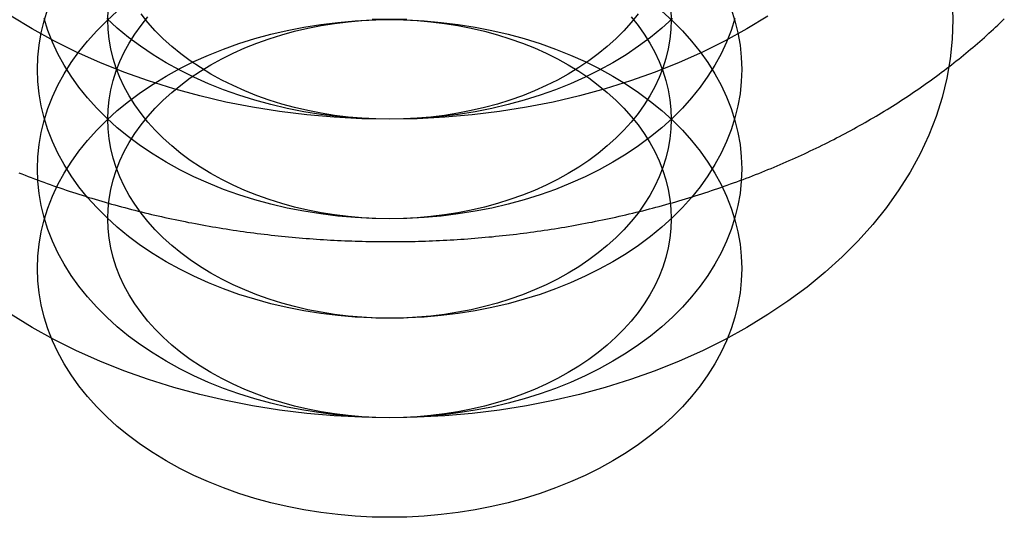
# Model space of a CAD drawing. Extents: x -135 to 1365, y -135 to 661.
# Drawn here: x 1130 to 1144, y 593 to 600 of the extents above; entities that cross this region are included whole.
import ezdxf

# ---------------------------------------------------------------- set-up
doc = ezdxf.new("R2010")
doc.units = 0
doc.header["$LTSCALE"] = 20
doc.linetypes.add('AUSGEZOGEN', pattern=[0])
doc.linetypes.add('VERDECKT', pattern=[0.375, 0.25, -0.125])
doc.layers.get('0').update_dxf_attribs({"linetype": 'AUSGEZOGEN'})
doc.layers.add('STEMPEL', color=3, linetype='AUSGEZOGEN')

# ---------------------------------------------------------------- blocks, each defined once
blk = doc.blocks.new('A$C347EE117')
at = {"color": 1}
blk.add_polyline3d([(-100.263, 52.9527, 0), (-100.219, 52.9353, 0), (-100.175, 52.9179, 0), (-100.131, 52.9008, 0), (-100.087, 52.8838, 0), (-100.042, 52.8669, 0), (-99.9975, 52.8502, 0), (-99.9529, 52.8336, 0), (-99.9081, 52.8172, 0), (-99.8632, 52.801, 0), (-99.8183, 52.7848, 0), (-99.7732, 52.7689, 0), (-99.7281, 52.7531, 0), (-99.6828, 52.7374, 0), (-99.6375, 52.7219, 0), (-99.592, 52.7066, 0), (-99.5465, 52.6914, 0), (-99.5009, 52.6763, 0), (-99.4552, 52.6614, 0), (-99.4094, 52.6467, 0), (-99.3635, 52.6321, 0), (-99.3175, 52.6177, 0), (-99.2714, 52.6034, 0), (-99.2253, 52.5893, 0), (-99.179, 52.5753, 0), (-99.1327, 52.5615, 0), (-99.0863, 52.5478, 0), (-99.0398, 52.5343, 0), (-98.9932, 52.521, 0), (-98.9466, 52.5078, 0), (-98.8998, 52.4948, 0), (-98.853, 52.4819, 0), (-98.8061, 52.4692, 0), (-98.7591, 52.4566, 0), (-98.7121, 52.4442, 0), (-98.665, 52.432, 0), (-98.6178, 52.4199, 0), (-98.5705, 52.4079, 0), (-98.5232, 52.3962, 0), (-98.4757, 52.3846, 0), (-98.4283, 52.3731, 0), (-98.3807, 52.3618, 0), (-98.3331, 52.3507, 0), (-98.2854, 52.3397, 0), (-98.2376, 52.3289, 0), (-98.1898, 52.3182, 0), (-98.1419, 52.3077, 0), (-98.0939, 52.2974, 0), (-98.0459, 52.2872, 0), (-97.9978, 52.2772, 0), (-97.9497, 52.2674, 0), (-97.9015, 52.2577, 0), (-97.8532, 52.2481, 0), (-97.8049, 52.2388, 0), (-97.7565, 52.2296, 0), (-97.7081, 52.2205, 0), (-97.6596, 52.2116, 0), (-97.6111, 52.2029, 0), (-97.5625, 52.1943, 0), (-97.5138, 52.1859, 0), (-97.4651, 52.1777, 0), (-97.4164, 52.1696, 0), (-97.3676, 52.1617, 0), (-97.3188, 52.1539, 0), (-97.2699, 52.1464, 0), (-97.2209, 52.1389, 0), (-97.1719, 52.1317, 0), (-97.1229, 52.1245, 0), (-97.0739, 52.1176, 0), (-97.0247, 52.1108, 0), (-96.9756, 52.1042, 0), (-96.9264, 52.0978, 0), (-96.8772, 52.0915, 0), (-96.8279, 52.0853, 0), (-96.7786, 52.0794, 0), (-96.7293, 52.0736, 0), (-96.6799, 52.0679, 0), (-96.6305, 52.0624, 0), (-96.581, 52.0571, 0), (-96.5316, 52.052, 0), (-96.4821, 52.047, 0), (-96.4325, 52.0422, 0), (-96.383, 52.0375, 0), (-96.3334, 52.033, 0), (-96.2838, 52.0287, 0), (-96.2341, 52.0245, 0), (-96.1844, 52.0205, 0), (-96.1347, 52.0166, 0), (-96.085, 52.013, 0), (-96.0353, 52.0095, 0), (-95.9855, 52.0061, 0), (-95.9358, 52.0029, 0), (-95.886, 51.9999, 0), (-95.8361, 51.997, 0), (-95.7863, 51.9944, 0), (-95.7365, 51.9918, 0), (-95.6866, 51.9895, 0), (-95.6367, 51.9873, 0), (-95.5868, 51.9852, 0), (-95.5369, 51.9834, 0), (-95.487, 51.9817, 0), (-95.4371, 51.9801, 0), (-95.3872, 51.9788, 0), (-95.3372, 51.9776, 0), (-95.2873, 51.9765, 0), (-95.2373, 51.9756, 0), (-95.1874, 51.9749, 0), (-95.1374, 51.9744, 0), (-95.0874, 51.974, 0), (-95.0375, 51.9738, 0), (-94.9875, 51.9738, 0), (-94.9375, 51.9739, 0), (-94.8876, 51.9742, 0), (-94.8376, 51.9746, 0), (-94.7877, 51.9752, 0), (-94.7377, 51.976, 0), (-94.6877, 51.977, 0), (-94.6378, 51.9781, 0), (-94.5879, 51.9794, 0), (-94.5379, 51.9808, 0), (-94.488, 51.9825, 0), (-94.4381, 51.9842, 0), (-94.3882, 51.9862, 0), (-94.3383, 51.9883, 0), (-94.2885, 51.9906, 0), (-94.2386, 51.993, 0), (-94.1888, 51.9956, 0), (-94.1389, 51.9984, 0), (-94.0891, 52.0013, 0), (-94.0393, 52.0044, 0), (-93.9896, 52.0077, 0), (-93.9398, 52.0111, 0), (-93.8901, 52.0147, 0), (-93.8404, 52.0185, 0), (-93.7907, 52.0224, 0), (-93.7411, 52.0265, 0), (-93.6914, 52.0308, 0), (-93.6418, 52.0352, 0), (-93.5923, 52.0398, 0), (-93.5427, 52.0445, 0), (-93.4932, 52.0494, 0), (-93.4437, 52.0545, 0), (-93.3942, 52.0597, 0), (-93.3448, 52.0651, 0), (-93.2954, 52.0707, 0), (-93.2461, 52.0764, 0), (-93.1967, 52.0823, 0), (-93.1475, 52.0884, 0), (-93.0982, 52.0946, 0), (-93.049, 52.101, 0), (-92.9998, 52.1075, 0), (-92.9507, 52.1142, 0), (-92.9016, 52.1211, 0), (-92.8526, 52.1281, 0), (-92.8036, 52.1353, 0), (-92.7546, 52.1426, 0), (-92.7057, 52.1502, 0), (-92.6568, 52.1578, 0), (-92.608, 52.1657, 0), (-92.5592, 52.1737, 0), (-92.5105, 52.1818, 0), (-92.4618, 52.1902, 0), (-92.4132, 52.1986, 0), (-92.3647, 52.2073, 0), (-92.3161, 52.2161, 0), (-92.2677, 52.2251, 0), (-92.2193, 52.2342, 0), (-92.1709, 52.2435, 0), (-92.1226, 52.2529, 0), (-92.0744, 52.2625, 0), (-92.0262, 52.2723, 0), (-91.9781, 52.2822, 0), (-91.9301, 52.2923, 0), (-91.8821, 52.3026, 0), (-91.8342, 52.313, 0), (-91.7863, 52.3236, 0), (-91.7385, 52.3343, 0), (-91.6908, 52.3452, 0), (-91.6431, 52.3562, 0), (-91.5955, 52.3674, 0), (-91.548, 52.3788, 0), (-91.5005, 52.3903, 0), (-91.4532, 52.402, 0), (-91.4058, 52.4139, 0), (-91.3586, 52.4259, 0), (-91.3114, 52.438, 0), (-91.2644, 52.4504, 0), (-91.2173, 52.4628, 0), (-91.1704, 52.4755, 0), (-91.1235, 52.4883, 0), (-91.0768, 52.5012, 0), (-91.0301, 52.5143, 0), (-90.9835, 52.5276, 0), (-90.9369, 52.541, 0), (-90.8905, 52.5546, 0), (-90.8441, 52.5683, 0), (-90.7978, 52.5822, 0), (-90.7516, 52.5963, 0), (-90.7055, 52.6105, 0), (-90.6595, 52.6248, 0), (-90.6135, 52.6393, 0), (-90.5677, 52.654, 0), (-90.5219, 52.6688, 0), (-90.4763, 52.6838, 0), (-90.4307, 52.6989, 0), (-90.3852, 52.7142, 0), (-90.3398, 52.7296, 0), (-90.2945, 52.7452, 0), (-90.2493, 52.7609, 0), (-90.2042, 52.7768, 0), (-90.1592, 52.7929, 0), (-90.1143, 52.8091, 0), (-90.0695, 52.8254, 0), (-90.0248, 52.8419, 0), (-89.9802, 52.8585, 0), (-89.9357, 52.8753, 0), (-89.8913, 52.8923, 0), (-89.847, 52.9093, 0), (-89.8028, 52.9266, 0), (-89.7587, 52.944, 0), (-89.7147, 52.9615, 0), (-89.6708, 52.9792, 0), (-89.627, 52.997, 0), (-89.5834, 53.015, 0), (-89.5398, 53.0331, 0), (-89.4964, 53.0514, 0), (-89.4531, 53.0699, 0), (-89.4099, 53.0884, 0), (-89.3668, 53.1071, 0), (-89.3238, 53.126, 0), (-89.2809, 53.145, 0), (-89.2381, 53.1642, 0), (-89.1955, 53.1835, 0), (-89.153, 53.2029, 0), (-89.1106, 53.2225, 0), (-89.0683, 53.2422, 0), (-89.0261, 53.2621, 0), (-88.9841, 53.2821, 0), (-88.9422, 53.3023, 0), (-88.9004, 53.3226, 0), (-88.8587, 53.3431, 0), (-88.8172, 53.3637, 0), (-88.7758, 53.3844, 0), (-88.7345, 53.4053, 0), (-88.6933, 53.4263, 0), (-88.6523, 53.4475, 0), (-88.6114, 53.4688, 0), (-88.5706, 53.4902, 0), (-88.53, 53.5118, 0), (-88.4895, 53.5336, 0), (-88.4491, 53.5554, 0), (-88.4089, 53.5774, 0), (-88.3688, 53.5996, 0), (-88.3288, 53.6219, 0), (-88.289, 53.6443, 0), (-88.2493, 53.6669, 0), (-88.2097, 53.6896, 0), (-88.1703, 53.7124, 0), (-88.1311, 53.7354, 0), (-88.0919, 53.7585, 0), (-88.0529, 53.7818, 0), (-88.0141, 53.8052, 0), (-87.9754, 53.8287, 0), (-87.9368, 53.8524, 0), (-87.8984, 53.8762, 0), (-87.8602, 53.9001, 0), (-87.822, 53.9242, 0), (-87.7841, 53.9484, 0), (-87.7462, 53.9727, 0), (-87.7086, 53.9972, 0), (-87.671, 54.0218, 0), (-87.6337, 54.0465, 0), (-87.5964, 54.0714, 0), (-87.5594, 54.0964, 0), (-87.5225, 54.1215, 0), (-87.4857, 54.1467, 0), (-87.4491, 54.1721, 0), (-87.4126, 54.1976, 0), (-87.3763, 54.2233, 0), (-87.3402, 54.249, 0), (-87.3042, 54.2749, 0), (-87.2684, 54.301, 0), (-87.2327, 54.3271, 0), (-87.1972, 54.3534, 0), (-87.1619, 54.3798, 0), (-87.1267, 54.4063, 0), (-87.0917, 54.433, 0), (-87.0568, 54.4598, 0), (-87.0221, 54.4867, 0), (-86.9876, 54.5137, 0), (-86.9533, 54.5409, 0), (-86.9191, 54.5681, 0), (-86.8851, 54.5955, 0), (-86.8512, 54.6231, 0), (-86.8175, 54.6507, 0), (-86.784, 54.6785, 0), (-86.7507, 54.7064, 0), (-86.7175, 54.7344, 0), (-86.6845, 54.7625, 0), (-86.6517, 54.7908, 0), (-86.619, 54.8191, 0), (-86.5865, 54.8476, 0), (-86.5542, 54.8762, 0), (-86.5221, 54.9049, 0), (-86.4901, 54.9338, 0), (-86.4584, 54.9627, 0), (-86.4268, 54.9918, 0), (-86.3954, 55.021, 0), (-86.3641, 55.0503, 0), (-86.3331, 55.0797, 0), (-86.3022, 55.1093, 0), (-86.2715, 55.1389, 0)], dxfattribs=at)
at = {"color": 1, "linetype": 'VERDECKT'}
for points in [[(-89.6275, 55.1791, 0), (-89.9249, 54.9977, 0), (-90.2344, 54.8269, 0), (-90.5554, 54.6671, 0), (-90.8872, 54.5185, 0), (-91.2288, 54.3817, 0), (-91.5796, 54.2568, 0), (-91.9385, 54.1443, 0), (-92.3049, 54.0444, 0), (-92.6777, 53.9573, 0), (-93.0562, 53.8832, 0), (-93.4393, 53.8224, 0), (-93.8262, 53.7749, 0), (-94.2159, 53.7409, 0), (-94.6075, 53.7205, 0), (-95, 53.7137, 0), (-95.3925, 53.7205, 0), (-95.7841, 53.7409, 0), (-96.1738, 53.7749, 0), (-96.5607, 53.8224, 0), (-96.9438, 53.8832, 0), (-97.3223, 53.9573, 0), (-97.6951, 54.0444, 0), (-98.0615, 54.1443, 0), (-98.4204, 54.2568, 0), (-98.7712, 54.3817, 0), (-99.1128, 54.5185, 0), (-99.4446, 54.6671, 0), (-99.7656, 54.8269, 0), (-100.075, 54.9977, 0), (-100.372, 55.1791, 0)], [(-95, 55.1279, 0), (-95.2453, 55.1322, 0)], [(-94.7547, 55.1322, 0), (-95, 55.1279, 0)], [(-87, 55.1279, 0), (-87.0096, 54.8503, 0), (-87.0385, 54.5734, 0), (-87.0866, 54.2979, 0), (-87.1537, 54.0243, 0), (-87.2397, 53.7534, 0), (-87.3445, 53.4858, 0), (-87.4676, 53.2222, 0), (-87.609, 52.9631, 0), (-87.7681, 52.7093, 0), (-87.9446, 52.4613, 0), (-88.1382, 52.2197, 0), (-88.3482, 51.9851, 0), (-88.5743, 51.7581, 0), (-88.8159, 51.5392, 0), (-89.0724, 51.329, 0), (-89.3431, 51.1279, 0), (-89.6275, 50.9365, 0), (-89.9249, 50.7551, 0), (-90.2344, 50.5843, 0), (-90.5554, 50.4244, 0), (-90.8872, 50.2759, 0), (-91.2288, 50.139, 0), (-91.5796, 50.0142, 0), (-91.9385, 49.9017, 0), (-92.3049, 49.8017, 0), (-92.6777, 49.7146, 0), (-93.0562, 49.6406, 0), (-93.4393, 49.5798, 0), (-93.8262, 49.5323, 0), (-94.2159, 49.4983, 0), (-94.6075, 49.4779, 0), (-95, 49.4711, 0), (-95.3925, 49.4779, 0), (-95.7841, 49.4983, 0), (-96.1738, 49.5323, 0), (-96.5607, 49.5798, 0), (-96.9438, 49.6406, 0), (-97.3223, 49.7146, 0), (-97.6951, 49.8017, 0), (-98.0615, 49.9017, 0), (-98.4204, 50.0142, 0), (-98.7712, 50.139, 0), (-99.1128, 50.2759, 0), (-99.4446, 50.4244, 0), (-99.7656, 50.5843, 0), (-100.075, 50.7551, 0), (-100.372, 50.9365, 0)], [(-87.0096, 55.4055, 0), (-87, 55.1279, 0)], [(-95, 53.7137, 0), (-95.2453, 53.718, 0), (-95.4901, 53.7307, 0), (-95.7337, 53.752, 0), (-95.9755, 53.7816, 0), (-96.2149, 53.8197, 0), (-96.4514, 53.8659, 0), (-96.6844, 53.9204, 0), (-96.9134, 53.9828, 0), (-97.1378, 54.0531, 0), (-97.357, 54.1312, 0), (-97.5705, 54.2167, 0), (-97.7779, 54.3095, 0), (-97.9785, 54.4095, 0), (-98.172, 54.5162, 0), (-98.3578, 54.6296, 0), (-98.5355, 54.7492, 0), (-98.7048, 54.8749, 0), (-98.8651, 55.0063, 0), (-99.016, 55.1431, 0)], [(-90.984, 55.1431, 0), (-91.1349, 55.0063, 0), (-91.2952, 54.8749, 0), (-91.4645, 54.7492, 0), (-91.6422, 54.6296, 0), (-91.828, 54.5162, 0), (-92.0215, 54.4095, 0), (-92.2221, 54.3095, 0), (-92.4295, 54.2167, 0), (-92.643, 54.1312, 0), (-92.8622, 54.0531, 0), (-93.0866, 53.9828, 0), (-93.3156, 53.9204, 0), (-93.5486, 53.8659, 0), (-93.7851, 53.8197, 0), (-94.0245, 53.7816, 0), (-94.2663, 53.752, 0), (-94.5099, 53.7307, 0), (-94.7547, 53.718, 0), (-95, 53.7137, 0)], [(-95, 55.1279, 0), (-95.1963, 55.1313, 0)], [(-94.8037, 55.1313, 0), (-95, 55.1279, 0)], [(-95, 52.2995, 0), (-95.2453, 52.3037, 0), (-95.4901, 52.3165, 0), (-95.7337, 52.3378, 0), (-95.9755, 52.3674, 0), (-96.2149, 52.4054, 0), (-96.4514, 52.4517, 0), (-96.6844, 52.5062, 0), (-96.9134, 52.5686, 0), (-97.1378, 52.6389, 0), (-97.357, 52.717, 0), (-97.5705, 52.8025, 0), (-97.7779, 52.8953, 0), (-97.9785, 52.9953, 0), (-98.172, 53.102, 0), (-98.3578, 53.2154, 0), (-98.5355, 53.335, 0), (-98.7048, 53.4607, 0), (-98.8651, 53.5921, 0), (-99.016, 53.7289, 0), (-99.1573, 53.8708, 0), (-99.2886, 54.0174, 0), (-99.4096, 54.1684, 0), (-99.5199, 54.3234, 0), (-99.6194, 54.482, 0), (-99.7077, 54.6439, 0), (-99.7847, 54.8087, 0), (-99.8502, 54.976, 0), (-99.9039, 55.1453, 0)], [(-90.0961, 55.1453, 0), (-90.1498, 54.976, 0), (-90.2153, 54.8087, 0), (-90.2923, 54.6439, 0), (-90.3806, 54.482, 0), (-90.4801, 54.3234, 0), (-90.5904, 54.1684, 0), (-90.7114, 54.0174, 0), (-90.8427, 53.8708, 0), (-90.984, 53.7289, 0), (-91.1349, 53.5921, 0), (-91.2952, 53.4607, 0), (-91.4645, 53.335, 0), (-91.6422, 53.2154, 0), (-91.828, 53.102, 0), (-92.0215, 52.9953, 0), (-92.2221, 52.8953, 0), (-92.4295, 52.8025, 0), (-92.643, 52.717, 0), (-92.8622, 52.6389, 0), (-93.0866, 52.5686, 0), (-93.3156, 52.5062, 0), (-93.5486, 52.4517, 0), (-93.7851, 52.4054, 0), (-94.0245, 52.3674, 0), (-94.2663, 52.3378, 0), (-94.5099, 52.3165, 0), (-94.7547, 52.3037, 0), (-95, 52.2995, 0)], [(-95, 53.7137, 0), (-95.1963, 53.7171, 0), (-95.3921, 53.7273, 0), (-95.5869, 53.7443, 0), (-95.7804, 53.768, 0), (-95.9719, 53.7985, 0), (-96.1611, 53.8355, 0), (-96.3476, 53.879, 0), (-96.5307, 53.929, 0), (-96.7102, 53.9853, 0), (-96.8856, 54.0477, 0), (-97.0564, 54.1161, 0), (-97.2223, 54.1904, 0), (-97.3828, 54.2703, 0), (-97.5376, 54.3557, 0), (-97.6862, 54.4464, 0), (-97.8284, 54.5421, 0), (-97.9638, 54.6427, 0), (-98.092, 54.7478, 0), (-98.2128, 54.8572, 0), (-98.3259, 54.9707, 0), (-98.4309, 55.088, 0), (-98.5277, 55.2088, 0)], [(-91.4723, 55.2088, 0), (-91.5691, 55.088, 0), (-91.6741, 54.9707, 0), (-91.7872, 54.8572, 0), (-91.908, 54.7478, 0), (-92.0362, 54.6427, 0), (-92.1716, 54.5421, 0), (-92.3138, 54.4464, 0), (-92.4624, 54.3557, 0), (-92.6172, 54.2703, 0), (-92.7777, 54.1904, 0), (-92.9436, 54.1161, 0), (-93.1144, 54.0477, 0), (-93.2898, 53.9853, 0), (-93.4693, 53.929, 0), (-93.6524, 53.879, 0), (-93.8389, 53.8355, 0), (-94.0281, 53.7985, 0), (-94.2196, 53.768, 0), (-94.4131, 53.7443, 0), (-94.6079, 53.7273, 0), (-94.8037, 53.7171, 0), (-95, 53.7137, 0)], [(-95, 50.8853, 0), (-95.2453, 50.8895, 0), (-95.4901, 50.9023, 0), (-95.7337, 50.9235, 0), (-95.9755, 50.9532, 0), (-96.2149, 50.9912, 0), (-96.4514, 51.0375, 0), (-96.6844, 51.0919, 0), (-96.9134, 51.1544, 0), (-97.1378, 51.2247, 0), (-97.357, 51.3027, 0), (-97.5705, 51.3883, 0), (-97.7779, 51.4811, 0), (-97.9785, 51.581, 0), (-98.172, 51.6878, 0), (-98.3578, 51.8011, 0), (-98.5355, 51.9208, 0), (-98.7048, 52.0465, 0), (-98.8651, 52.1779, 0), (-99.016, 52.3147, 0), (-99.1573, 52.4566, 0), (-99.2886, 52.6032, 0), (-99.4096, 52.7542, 0), (-99.5199, 52.9092, 0), (-99.6194, 53.0678, 0), (-99.7077, 53.2297, 0), (-99.7847, 53.3945, 0), (-99.8502, 53.5617, 0), (-99.9039, 53.7311, 0), (-99.9459, 53.902, 0), (-99.9759, 54.0743, 0), (-99.994, 54.2473, 0), (-100, 54.4208, 0), (-99.994, 54.5943, 0), (-99.9759, 54.7673, 0), (-99.9459, 54.9396, 0), (-99.9039, 55.1106, 0), (-99.8502, 55.2799, 0)], [(-90.1498, 55.2799, 0), (-90.0961, 55.1106, 0), (-90.0541, 54.9396, 0), (-90.0241, 54.7673, 0), (-90.006, 54.5943, 0), (-90, 54.4208, 0), (-90.006, 54.2473, 0), (-90.0241, 54.0743, 0), (-90.0541, 53.902, 0), (-90.0961, 53.7311, 0), (-90.1498, 53.5617, 0), (-90.2153, 53.3945, 0), (-90.2923, 53.2297, 0), (-90.3806, 53.0678, 0), (-90.4801, 52.9092, 0), (-90.5904, 52.7542, 0), (-90.7114, 52.6032, 0), (-90.8427, 52.4566, 0), (-90.984, 52.3147, 0), (-91.1349, 52.1779, 0), (-91.2952, 52.0465, 0), (-91.4645, 51.9208, 0), (-91.6422, 51.8011, 0), (-91.828, 51.6878, 0), (-92.0215, 51.581, 0), (-92.2221, 51.4811, 0), (-92.4295, 51.3883, 0), (-92.643, 51.3027, 0), (-92.8622, 51.2247, 0), (-93.0866, 51.1544, 0), (-93.3156, 51.0919, 0), (-93.5486, 51.0375, 0), (-93.7851, 50.9912, 0), (-94.0245, 50.9532, 0), (-94.2663, 50.9235, 0), (-94.5099, 50.9023, 0), (-94.7547, 50.8895, 0), (-95, 50.8853, 0)], [(-95, 52.2995, 0), (-95.1963, 52.3029, 0), (-95.3921, 52.3131, 0), (-95.5869, 52.3301, 0), (-95.7804, 52.3538, 0), (-95.9719, 52.3842, 0), (-96.1611, 52.4213, 0), (-96.3476, 52.4648, 0), (-96.5307, 52.5148, 0), (-96.7102, 52.571, 0), (-96.8856, 52.6335, 0), (-97.0564, 52.7019, 0), (-97.2223, 52.7762, 0), (-97.3828, 52.8561, 0), (-97.5376, 52.9415, 0), (-97.6862, 53.0322, 0), (-97.8284, 53.1279, 0), (-97.9638, 53.2285, 0), (-98.092, 53.3336, 0), (-98.2128, 53.443, 0), (-98.3259, 53.5565, 0), (-98.4309, 53.6738, 0), (-98.5277, 53.7946, 0), (-98.616, 53.9186, 0), (-98.6955, 54.0455, 0), (-98.7662, 54.175, 0), (-98.8278, 54.3069, 0), (-98.8801, 54.4407, 0), (-98.9231, 54.5761, 0), (-98.9567, 54.7129, 0), (-98.9807, 54.8507, 0), (-98.9952, 54.9891, 0), (-99, 55.1279, 0), (-98.9952, 55.2667, 0)], [(-91.0048, 55.2667, 0), (-91, 55.1279, 0), (-91.0048, 54.9891, 0), (-91.0193, 54.8507, 0), (-91.0433, 54.7129, 0), (-91.0769, 54.5761, 0), (-91.1199, 54.4407, 0), (-91.1722, 54.3069, 0), (-91.2338, 54.175, 0), (-91.3045, 54.0455, 0), (-91.384, 53.9186, 0), (-91.4723, 53.7946, 0), (-91.5691, 53.6738, 0), (-91.6741, 53.5565, 0), (-91.7872, 53.443, 0), (-91.908, 53.3336, 0), (-92.0362, 53.2285, 0), (-92.1716, 53.1279, 0), (-92.3138, 53.0322, 0), (-92.4624, 52.9415, 0), (-92.6172, 52.8561, 0), (-92.7777, 52.7762, 0), (-92.9436, 52.7019, 0), (-93.1144, 52.6335, 0), (-93.2898, 52.571, 0), (-93.4693, 52.5148, 0), (-93.6524, 52.4648, 0), (-93.8389, 52.4213, 0), (-94.0281, 52.3842, 0), (-94.2196, 52.3538, 0), (-94.4131, 52.3301, 0), (-94.6079, 52.3131, 0), (-94.8037, 52.3029, 0), (-95, 52.2995, 0)], [(-95, 49.4711, 0), (-95.2453, 49.4753, 0), (-95.4901, 49.4881, 0), (-95.7337, 49.5093, 0), (-95.9755, 49.539, 0), (-96.2149, 49.577, 0), (-96.4514, 49.6233, 0), (-96.6844, 49.6777, 0), (-96.9134, 49.7402, 0), (-97.1378, 49.8105, 0), (-97.357, 49.8885, 0), (-97.5705, 49.9741, 0), (-97.7779, 50.0669, 0), (-97.9785, 50.1668, 0), (-98.172, 50.2736, 0), (-98.3578, 50.3869, 0), (-98.5355, 50.5066, 0), (-98.7048, 50.6323, 0), (-98.8651, 50.7637, 0), (-99.016, 50.9005, 0), (-99.1573, 51.0424, 0), (-99.2886, 51.189, 0), (-99.4096, 51.34, 0), (-99.5199, 51.495, 0), (-99.6194, 51.6536, 0), (-99.7077, 51.8155, 0), (-99.7847, 51.9803, 0), (-99.8502, 52.1475, 0), (-99.9039, 52.3168, 0), (-99.9459, 52.4878, 0), (-99.9759, 52.66, 0), (-99.994, 52.8331, 0), (-100, 53.0066, 0), (-99.994, 53.1801, 0), (-99.9759, 53.3531, 0), (-99.9459, 53.5254, 0), (-99.9039, 53.6963, 0), (-99.8502, 53.8657, 0), (-99.7847, 54.0329, 0), (-99.7077, 54.1977, 0), (-99.6194, 54.3596, 0), (-99.5199, 54.5182, 0), (-99.4096, 54.6732, 0), (-99.2886, 54.8242, 0), (-99.1573, 54.9708, 0), (-99.016, 55.1127, 0), (-98.8651, 55.2495, 0)], [(-91.1349, 55.2495, 0), (-90.984, 55.1127, 0), (-90.8427, 54.9708, 0), (-90.7114, 54.8242, 0), (-90.5904, 54.6732, 0), (-90.4801, 54.5182, 0), (-90.3806, 54.3596, 0), (-90.2923, 54.1977, 0), (-90.2153, 54.0329, 0), (-90.1498, 53.8657, 0), (-90.0961, 53.6963, 0), (-90.0541, 53.5254, 0), (-90.0241, 53.3531, 0), (-90.006, 53.1801, 0), (-90, 53.0066, 0), (-90.006, 52.8331, 0), (-90.0241, 52.66, 0), (-90.0541, 52.4878, 0), (-90.0961, 52.3168, 0), (-90.1498, 52.1475, 0), (-90.2153, 51.9803, 0), (-90.2923, 51.8155, 0), (-90.3806, 51.6536, 0), (-90.4801, 51.495, 0), (-90.5904, 51.34, 0), (-90.7114, 51.189, 0), (-90.8427, 51.0424, 0), (-90.984, 50.9005, 0), (-91.1349, 50.7637, 0), (-91.2952, 50.6323, 0), (-91.4645, 50.5066, 0), (-91.6422, 50.3869, 0), (-91.828, 50.2736, 0), (-92.0215, 50.1668, 0), (-92.2221, 50.0669, 0), (-92.4295, 49.9741, 0), (-92.643, 49.8885, 0), (-92.8622, 49.8105, 0), (-93.0866, 49.7402, 0), (-93.3156, 49.6777, 0), (-93.5486, 49.6233, 0), (-93.7851, 49.577, 0), (-94.0245, 49.539, 0), (-94.2663, 49.5093, 0), (-94.5099, 49.4881, 0), (-94.7547, 49.4753, 0), (-95, 49.4711, 0)], [(-95, 50.8853, 0), (-95.1963, 50.8887, 0), (-95.3921, 50.8989, 0), (-95.5869, 50.9159, 0), (-95.7804, 50.9396, 0), (-95.9719, 50.97, 0), (-96.1611, 51.0071, 0), (-96.3476, 51.0506, 0), (-96.5307, 51.1006, 0), (-96.7102, 51.1568, 0), (-96.8856, 51.2192, 0), (-97.0564, 51.2877, 0), (-97.2223, 51.3619, 0), (-97.3828, 51.4419, 0), (-97.5376, 51.5273, 0), (-97.6862, 51.618, 0), (-97.8284, 51.7137, 0), (-97.9638, 51.8142, 0), (-98.092, 51.9194, 0), (-98.2128, 52.0288, 0), (-98.3259, 52.1423, 0), (-98.4309, 52.2596, 0), (-98.5277, 52.3804, 0), (-98.616, 52.5044, 0), (-98.6955, 52.6313, 0), (-98.7662, 52.7608, 0), (-98.8278, 52.8926, 0), (-98.8801, 53.0264, 0), (-98.9231, 53.1619, 0), (-98.9567, 53.2987, 0), (-98.9807, 53.4365, 0), (-98.9952, 53.5749, 0), (-99, 53.7137, 0), (-98.9952, 53.8525, 0), (-98.9807, 53.9909, 0), (-98.9567, 54.1287, 0), (-98.9231, 54.2655, 0), (-98.8801, 54.401, 0), (-98.8278, 54.5347, 0), (-98.7662, 54.6666, 0), (-98.6955, 54.7961, 0), (-98.616, 54.923, 0), (-98.5277, 55.047, 0), (-98.4309, 55.1678, 0)], [(-91.5691, 55.1678, 0), (-91.4723, 55.047, 0), (-91.384, 54.923, 0), (-91.3045, 54.7961, 0), (-91.2338, 54.6666, 0), (-91.1722, 54.5347, 0), (-91.1199, 54.401, 0), (-91.0769, 54.2655, 0), (-91.0433, 54.1287, 0), (-91.0193, 53.9909, 0), (-91.0048, 53.8525, 0), (-91, 53.7137, 0), (-91.0048, 53.5749, 0), (-91.0193, 53.4365, 0), (-91.0433, 53.2987, 0), (-91.0769, 53.1619, 0), (-91.1199, 53.0264, 0), (-91.1722, 52.8926, 0), (-91.2338, 52.7608, 0), (-91.3045, 52.6313, 0), (-91.384, 52.5044, 0), (-91.4723, 52.3804, 0), (-91.5691, 52.2596, 0), (-91.6741, 52.1423, 0), (-91.7872, 52.0288, 0), (-91.908, 51.9194, 0), (-92.0362, 51.8142, 0), (-92.1716, 51.7137, 0), (-92.3138, 51.618, 0), (-92.4624, 51.5273, 0), (-92.6172, 51.4419, 0), (-92.7777, 51.3619, 0), (-92.9436, 51.2877, 0), (-93.1144, 51.2192, 0), (-93.2898, 51.1568, 0), (-93.4693, 51.1006, 0), (-93.6524, 51.0506, 0), (-93.8389, 51.0071, 0), (-94.0281, 50.97, 0), (-94.2196, 50.9396, 0), (-94.4131, 50.9159, 0), (-94.6079, 50.8989, 0), (-94.8037, 50.8887, 0), (-95, 50.8853, 0)], [(-95, 48.0568, 0), (-95.2453, 48.0611, 0), (-95.4901, 48.0739, 0), (-95.7337, 48.0951, 0), (-95.9755, 48.1248, 0), (-96.2149, 48.1628, 0), (-96.4514, 48.2091, 0), (-96.6844, 48.2635, 0), (-96.9134, 48.326, 0), (-97.1378, 48.3963, 0), (-97.357, 48.4743, 0), (-97.5705, 48.5598, 0), (-97.7779, 48.6527, 0), (-97.9785, 48.7526, 0), (-98.172, 48.8594, 0), (-98.3578, 48.9727, 0), (-98.5355, 49.0924, 0), (-98.7048, 49.2181, 0), (-98.8651, 49.3495, 0), (-99.016, 49.4863, 0), (-99.1573, 49.6281, 0), (-99.2886, 49.7748, 0), (-99.4096, 49.9257, 0), (-99.5199, 50.0807, 0), (-99.6194, 50.2394, 0), (-99.7077, 50.4013, 0), (-99.7847, 50.5661, 0), (-99.8502, 50.7333, 0), (-99.9039, 50.9026, 0), (-99.9459, 51.0736, 0), (-99.9759, 51.2458, 0), (-99.994, 51.4189, 0), (-100, 51.5924, 0), (-99.994, 51.7659, 0), (-99.9759, 51.9389, 0), (-99.9459, 52.1111, 0), (-99.9039, 52.2821, 0), (-99.8502, 52.4514, 0), (-99.7847, 52.6187, 0), (-99.7077, 52.7835, 0), (-99.6194, 52.9454, 0), (-99.5199, 53.104, 0), (-99.4096, 53.259, 0), (-99.2886, 53.41, 0), (-99.1573, 53.5566, 0), (-99.016, 53.6985, 0), (-98.8651, 53.8353, 0), (-98.7048, 53.9667, 0), (-98.5355, 54.0924, 0), (-98.3578, 54.212, 0), (-98.172, 54.3254, 0), (-97.9785, 54.4321, 0), (-97.7779, 54.5321, 0), (-97.5705, 54.6249, 0), (-97.357, 54.7104, 0), (-97.1378, 54.7885, 0), (-96.9134, 54.8588, 0), (-96.6844, 54.9212, 0), (-96.4514, 54.9757, 0), (-96.2149, 55.022, 0), (-95.9755, 55.06, 0), (-95.7337, 55.0896, 0), (-95.4901, 55.1109, 0), (-95.2453, 55.1237, 0), (-95, 55.1279, 0), (-94.7547, 55.1237, 0), (-94.5099, 55.1109, 0), (-94.2663, 55.0896, 0), (-94.0245, 55.06, 0), (-93.7851, 55.022, 0), (-93.5486, 54.9757, 0), (-93.3156, 54.9212, 0), (-93.0866, 54.8588, 0), (-92.8622, 54.7885, 0), (-92.643, 54.7104, 0), (-92.4295, 54.6249, 0), (-92.2221, 54.5321, 0), (-92.0215, 54.4321, 0), (-91.828, 54.3254, 0), (-91.6422, 54.212, 0), (-91.4645, 54.0924, 0), (-91.2952, 53.9667, 0), (-91.1349, 53.8353, 0), (-90.984, 53.6985, 0), (-90.8427, 53.5566, 0), (-90.7114, 53.41, 0), (-90.5904, 53.259, 0), (-90.4801, 53.104, 0), (-90.3806, 52.9454, 0), (-90.2923, 52.7835, 0), (-90.2153, 52.6187, 0), (-90.1498, 52.4514, 0), (-90.0961, 52.2821, 0), (-90.0541, 52.1111, 0), (-90.0241, 51.9389, 0), (-90.006, 51.7659, 0), (-90, 51.5924, 0), (-90.006, 51.4189, 0), (-90.0241, 51.2458, 0), (-90.0541, 51.0736, 0), (-90.0961, 50.9026, 0), (-90.1498, 50.7333, 0), (-90.2153, 50.5661, 0), (-90.2923, 50.4013, 0), (-90.3806, 50.2394, 0), (-90.4801, 50.0807, 0), (-90.5904, 49.9257, 0), (-90.7114, 49.7748, 0), (-90.8427, 49.6281, 0), (-90.984, 49.4863, 0), (-91.1349, 49.3495, 0), (-91.2952, 49.2181, 0), (-91.4645, 49.0924, 0), (-91.6422, 48.9727, 0), (-91.828, 48.8594, 0), (-92.0215, 48.7526, 0), (-92.2221, 48.6527, 0), (-92.4295, 48.5598, 0), (-92.643, 48.4743, 0), (-92.8622, 48.3963, 0), (-93.0866, 48.326, 0), (-93.3156, 48.2635, 0), (-93.5486, 48.2091, 0), (-93.7851, 48.1628, 0), (-94.0245, 48.1248, 0), (-94.2663, 48.0951, 0), (-94.5099, 48.0739, 0), (-94.7547, 48.0611, 0), (-95, 48.0568, 0)], [(-95, 49.4711, 0), (-95.1963, 49.4745, 0), (-95.3921, 49.4847, 0), (-95.5869, 49.5017, 0), (-95.7804, 49.5254, 0), (-95.9719, 49.5558, 0), (-96.1611, 49.5928, 0), (-96.3476, 49.6364, 0), (-96.5307, 49.6864, 0), (-96.7102, 49.7426, 0), (-96.8856, 49.805, 0), (-97.0564, 49.8735, 0), (-97.2223, 49.9477, 0), (-97.3828, 50.0277, 0), (-97.5376, 50.1131, 0), (-97.6862, 50.2038, 0), (-97.8284, 50.2995, 0), (-97.9638, 50.4, 0), (-98.092, 50.5051, 0), (-98.2128, 50.6146, 0), (-98.3259, 50.7281, 0), (-98.4309, 50.8454, 0), (-98.5277, 50.9662, 0), (-98.616, 51.0902, 0), (-98.6955, 51.2171, 0), (-98.7662, 51.3466, 0), (-98.8278, 51.4784, 0), (-98.8801, 51.6122, 0), (-98.9231, 51.7477, 0), (-98.9567, 51.8845, 0), (-98.9807, 52.0223, 0), (-98.9952, 52.1607, 0), (-99, 52.2995, 0), (-98.9952, 52.4383, 0), (-98.9807, 52.5767, 0), (-98.9567, 52.7145, 0), (-98.9231, 52.8513, 0), (-98.8801, 52.9867, 0), (-98.8278, 53.1205, 0), (-98.7662, 53.2524, 0), (-98.6955, 53.3819, 0), (-98.616, 53.5088, 0), (-98.5277, 53.6328, 0), (-98.4309, 53.7536, 0), (-98.3259, 53.8709, 0), (-98.2128, 53.9844, 0), (-98.092, 54.0938, 0), (-97.9638, 54.1989, 0), (-97.8284, 54.2995, 0), (-97.6862, 54.3952, 0), (-97.5376, 54.4859, 0), (-97.3828, 54.5713, 0), (-97.2223, 54.6512, 0), (-97.0564, 54.7255, 0), (-96.8856, 54.7939, 0), (-96.7102, 54.8564, 0), (-96.5307, 54.9126, 0), (-96.3476, 54.9626, 0), (-96.1611, 55.0061, 0), (-95.9719, 55.0431, 0), (-95.7804, 55.0736, 0), (-95.5869, 55.0973, 0), (-95.3921, 55.1143, 0), (-95.1963, 55.1245, 0), (-95, 55.1279, 0), (-94.8037, 55.1245, 0), (-94.6079, 55.1143, 0), (-94.4131, 55.0973, 0), (-94.2196, 55.0736, 0), (-94.0281, 55.0431, 0), (-93.8389, 55.0061, 0), (-93.6524, 54.9626, 0), (-93.4693, 54.9126, 0), (-93.2898, 54.8564, 0), (-93.1144, 54.7939, 0), (-92.9436, 54.7255, 0), (-92.7777, 54.6512, 0), (-92.6172, 54.5713, 0), (-92.4624, 54.4859, 0), (-92.3138, 54.3952, 0), (-92.1716, 54.2995, 0), (-92.0362, 54.1989, 0), (-91.908, 54.0938, 0), (-91.7872, 53.9844, 0), (-91.6741, 53.8709, 0), (-91.5691, 53.7536, 0), (-91.4723, 53.6328, 0), (-91.384, 53.5088, 0), (-91.3045, 53.3819, 0), (-91.2338, 53.2524, 0), (-91.1722, 53.1205, 0), (-91.1199, 52.9867, 0), (-91.0769, 52.8513, 0), (-91.0433, 52.7145, 0), (-91.0193, 52.5767, 0), (-91.0048, 52.4383, 0), (-91, 52.2995, 0), (-91.0048, 52.1607, 0), (-91.0193, 52.0223, 0), (-91.0433, 51.8845, 0), (-91.0769, 51.7477, 0), (-91.1199, 51.6122, 0), (-91.1722, 51.4784, 0), (-91.2338, 51.3466, 0), (-91.3045, 51.2171, 0), (-91.384, 51.0902, 0), (-91.4723, 50.9662, 0), (-91.5691, 50.8454, 0), (-91.6741, 50.7281, 0), (-91.7872, 50.6146, 0), (-91.908, 50.5051, 0), (-92.0362, 50.4, 0), (-92.1716, 50.2995, 0), (-92.3138, 50.2038, 0), (-92.4624, 50.1131, 0), (-92.6172, 50.0277, 0), (-92.7777, 49.9477, 0), (-92.9436, 49.8735, 0), (-93.1144, 49.805, 0), (-93.2898, 49.7426, 0), (-93.4693, 49.6864, 0), (-93.6524, 49.6364, 0), (-93.8389, 49.5928, 0), (-94.0281, 49.5558, 0), (-94.2196, 49.5254, 0), (-94.4131, 49.5017, 0), (-94.6079, 49.4847, 0), (-94.8037, 49.4745, 0), (-95, 49.4711, 0)]]:
    blk.add_polyline3d(points, dxfattribs=at)

msp = doc.modelspace()

# ---------------------------------------------------------------- block references
at = {"layer": 'STEMPEL'}
msp.add_blockref('A$C347EE117', (1230, 545.251), dxfattribs=at)

doc.saveas('drawing.dxf')
